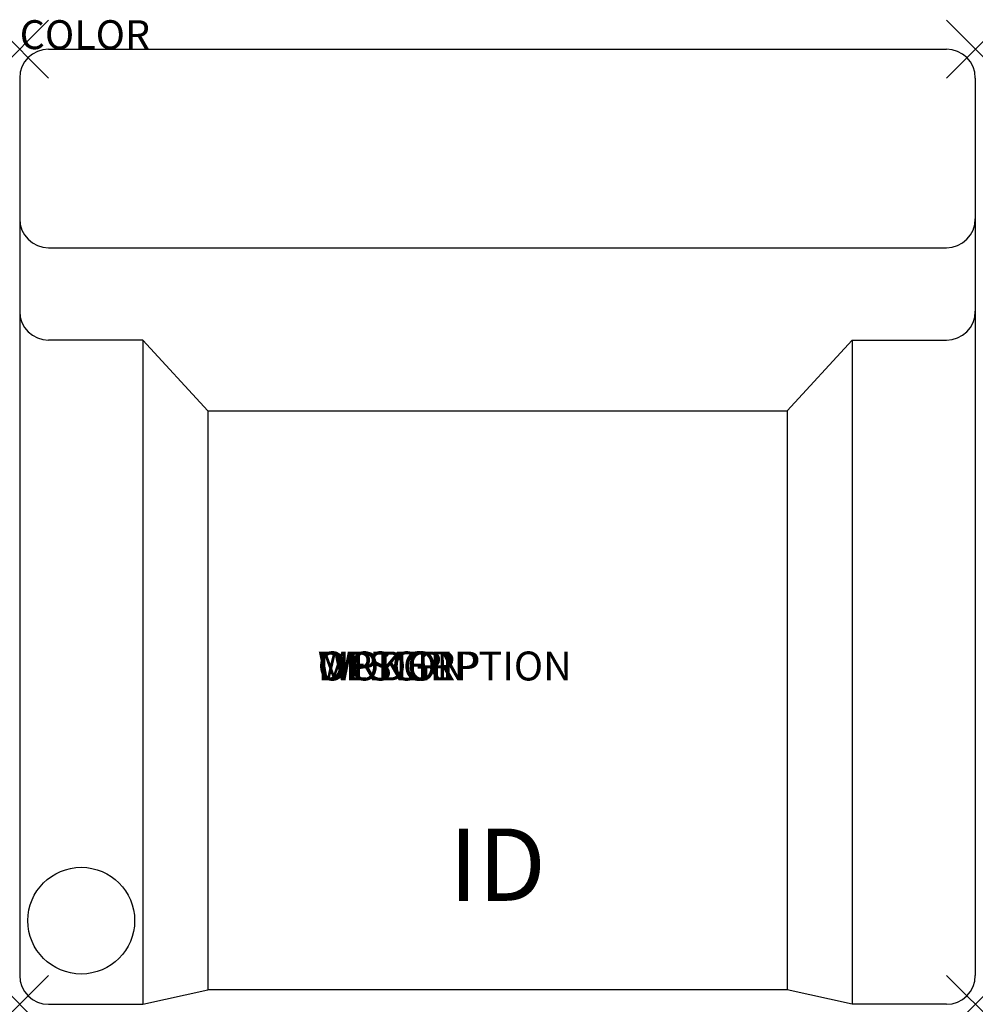
# Model space of a CAD drawing. Units: inches. Extents: x 0 to 33, y -33 to 1.
import ezdxf
from ezdxf.enums import TextEntityAlignment as Align

# ---------------------------------------------------------------- set-up
doc = ezdxf.new("R2010")
doc.units = ezdxf.units.IN
doc.header["$MEASUREMENT"] = 0
doc.header["$PDMODE"] = 3
doc.layers.add('AFUCH-P', color=2, linetype='Continuous')
doc.layers.add('AFUCH-P-TN', color=7, linetype='Continuous')
doc.styles.add('FURNITURE-TAGS', font='SIMPLEX.shx')

msp = doc.modelspace()

# ---------------------------------------------------------------- linework, layer by layer
at = {"layer": 'AFUCH-P'}
for p, q in [((1, 0), (32, 0)), ((0, -1), (0, -32)), ((33, -1), (33, -32)), ((1, -6.859), (32, -6.859)), ((4.25, -10.056), (1, -10.056)), ((4.25, -10.056), (4.25, -33)), ((4.25, -10.056), (6.5, -12.5)), ((28.75, -10.056), (26.5, -12.5)), ((28.75, -10.056), (28.75, -33)), ((28.75, -10.056), (32, -10.056)), ((6.5, -12.5), (6.5, -32.5)), ((6.5, -12.5), (26.5, -12.5)), ((26.5, -12.5), (26.5, -32.5)), ((4.25, -33), (6.5, -32.5)), ((26.5, -32.5), (6.5, -32.5)), ((28.75, -33), (26.5, -32.5)), ((1, -33), (4.25, -33)), ((32, -33), (28.75, -33))]:
    msp.add_line(p, q, dxfattribs=at)
at = {"layer": 'AFUCH-P', "color": 9, "linetype": 'Continuous'}
msp.add_circle((2.125, -30.11), 1.844, dxfattribs=at)
at = {"layer": 'AFUCH-P'}
for centre, start, end in [((1, -1), 90, 180), ((32, -1), 0, 90), ((1, -5.859), 180, 270), ((32, -5.859), 270, 0), ((1, -9.056), 180, 270), ((32, -9.056), 270, 0), ((1, -32), 180, 270), ((32, -32), 270, 0)]:
    msp.add_arc(centre, 1, start, end, dxfattribs=at)
for p in [(0, 0), (33, 0), (0, -33), (33, -33)]:
    msp.add_point(p, dxfattribs=at)

# ---------------------------------------------------------------- texts
at = {"layer": 'AFUCH-P', "color": 7, "flags": 9}
for tag, p, s in [('COLOR', (0, 0), 'TBD'), ('WRKGRP', (10.292, -21.812), ''), ('OPTION', (10.292, -21.812), ''), ('MODEL', (10.292, -21.812), 'MYWAY'), ('DESCRIPTION', (10.292, -21.812), 'MYWAY')]:
    msp.add_attdef(tag, p, s, height=1, dxfattribs=at)
at = {"layer": 'AFUCH-P-TN', "style": 'FURNITURE-TAGS', "flags": 8}
msp.add_attdef('ID', text='', height=2.5, dxfattribs=at).set_placement((16.5, -28.5), align=Align.MIDDLE)

doc.saveas('drawing.dxf')
